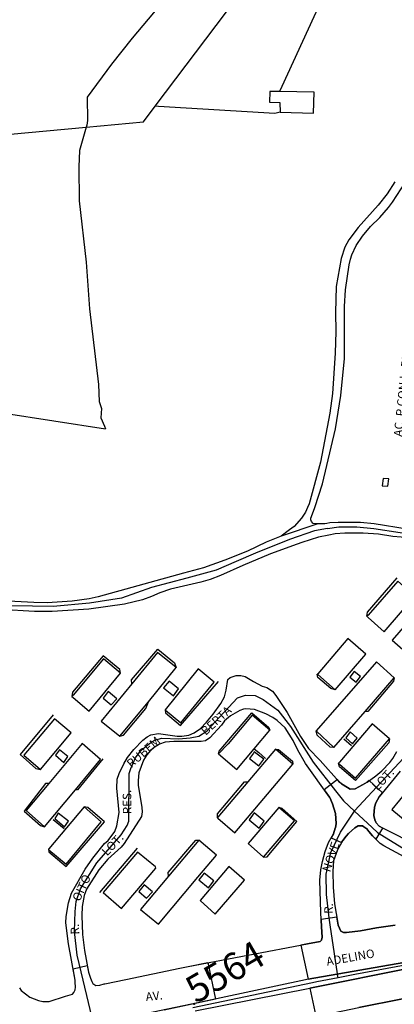
# Model space of a CAD drawing. Extents: x 185262 to 190370, y 1677060 to 1684859.
# Drawn here: x 190039 to 190149, y 1677626 to 1677914 of the extents above; entities that cross this region are included whole.
import ezdxf
from ezdxf.enums import TextEntityAlignment as Align

# ---------------------------------------------------------------- set-up
doc = ezdxf.new("R2010")
doc.units = 0
doc.header["$LTSCALE"] = 6
doc.header["$MEASUREMENT"] = 0
doc.header["$PDMODE"] = 32
doc.header["$PDSIZE"] = 0.2
for name, color, linetype in [('alinhamento', 7, 'CONTINUOUS'), ('Identificacao', 4, 'CONTINUOUS'), ('Pontos', 1, 'CONTINUOUS'), ('V-CANTEIRO', 8, 'CONTINUOUS'), ('V-CRUZAMENTO', 8, 'CONTINUOUS'), ('V-EDIFICACAO', 8, 'CONTINUOUS'), ('V-EIXO_DE_LOGRADOURO', 8, 'CONTINUOUS'), ('V-LOTE', 8, 'CONTINUOUS'), ('V-NOME_DOS_LOGRADOUROS', 8, 'CONTINUOUS'), ('V-QUADRA', 8, 'CONTINUOUS'), ('V-REFERENCIA', 8, 'CONTINUOUS'), ('V-TESTADA', 8, 'CONTINUOUS'), ('V-VALETA', 8, 'CONTINUOUS')]:
    doc.layers.add(name, color=color, linetype=linetype)
doc.styles.add('cdl', font='romans.shx', dxfattribs={"height": 2.5})

# ---------------------------------------------------------------- blocks, each defined once
blk = doc.blocks.new('29872c2')
at = {"layer": 'Pontos'}
blk.add_point((190090.23, 1677626.12), dxfattribs=at)
at = {"layer": 'V-CANTEIRO'}
for points in [[(190153.86, 1677638.71), (190123.54, 1677633.45), (190122.83, 1677633.31), (190089.47, 1677626.14), (190089.47, 1677626.14), (190055.31, 1677618.97)], [(190090.47, 1677624.22), (190124.09, 1677630.83), (190154.21, 1677636.86)]]:
    blk.add_lwpolyline(points, dxfattribs=at)
at = {"layer": 'V-CRUZAMENTO'}
for points in [[(190139.52, 1677678.38), (190139.92, 1677678.13), (190140.72, 1677677.48), (190141.33, 1677676.76), (190141.33, 1677676.76), (190142.44, 1677675.46), (190143.45, 1677674.44), (190145.48, 1677677.74), (190144.42, 1677678.28), (190143.54, 1677679.24), (190143.54, 1677679.24), (190143.39, 1677679.4), (190143.14, 1677680.13), (190142.83, 1677681.36), (190143, 1677683.89), (190143.38, 1677685.14), (190144.33, 1677686.83), (190144.33, 1677686.83), (190144.38, 1677686.91), (190145.32, 1677688.04), (190141.46, 1677691.62), (190140.84, 1677691.18), (190139.48, 1677690.42), (190139.48, 1677690.42), (190137.3, 1677689.2), (190135.89, 1677689.15), (190133.83, 1677690.34), (190133.38, 1677690.72), (190133.38, 1677690.72), (190132.68, 1677691.31), (190132.14, 1677691.91), (190128.32, 1677688.9), (190129.85, 1677686.74), (190129.89, 1677686.65), (190130.75, 1677684.85), (190131.6, 1677681.96), (190131.78, 1677679.04), (190131.56, 1677677.79), (190131.51, 1677677.65), (190130.98, 1677676.06), (190130.32, 1677674.87), (190133.37, 1677673.46), (190133.72, 1677674.07), (190134.72, 1677675.3), (190135.42, 1677676.15), (190137.29, 1677677.8), (190138.21, 1677678.36)], [(190151.23, 1677627.68), (190154.31, 1677628.06), (190154.44, 1677628.08), (190155.86, 1677628.13), (190154.21, 1677636.86), (190124.09, 1677630.83), (190125.83, 1677622.61), (190128.52, 1677623.16), (190138.47, 1677625.19)]]:
    blk.add_lwpolyline(points, close=True, dxfattribs=at)
for points in [[(190149.04, 1677649.3), (190143.61, 1677648.47), (190138.95, 1677647.59), (190134.8, 1677647.09), (190133.98, 1677647.17), (190133.2, 1677647.56), (190132.4, 1677649.25), (190132.29, 1677649.88), (190132.29, 1677649.88), (190132, 1677651.6), (190127.41, 1677650.93), (190127.53, 1677648.82), (190127.53, 1677648.82), (190127.7, 1677645.74), (190127.48, 1677644.89), (190127.06, 1677644.51), (190127.06, 1677644.51), (190123.43, 1677643.82), (190123.43, 1677643.82), (190121.42, 1677643.44), (190123.54, 1677633.45), (190153.86, 1677638.71)], [(190039.05, 1677630.97), (190039.61, 1677630.14), (190042.08, 1677628.16), (190044.66, 1677627.19), (190044.66, 1677627.19), (190044.67, 1677627.19), (190045.95, 1677626.96), (190047.76, 1677626.96), (190052.58, 1677628.47), (190054.56, 1677629.09), (190055.03, 1677629.53), (190055.41, 1677630.33), (190055.51, 1677631.08), (190055.38, 1677632.63), (190055.34, 1677633.13), (190054.74, 1677636.46), (190058.9, 1677637.46), (190059.24, 1677635.56), (190059.87, 1677633.74), (190060.21, 1677632.76), (190060.53, 1677632.22), (190061.44, 1677631.65), (190062.55, 1677631.68), (190063.82, 1677632.06), (190064.08, 1677632.14), (190070.16, 1677633.41), (190070.16, 1677633.41), (190086.02, 1677636.71), (190086.02, 1677636.71), (190088.41, 1677637.21), (190094.18, 1677638.3), (190096.44, 1677627.64), (190081.39, 1677624.41)]]:
    blk.add_lwpolyline(points, dxfattribs=at)
at = {"layer": 'V-EDIFICACAO'}
for points in [[(190115.19, 1677893.41), (190112.38, 1677893.45), (190112.31, 1677890.37), (190115.33, 1677890.24), (190115.41, 1677887.38), (190125.18, 1677887.12), (190125.32, 1677893.25)], [(190145.53, 1677780.13), (190145.27, 1677777.97), (190146.93, 1677777.83), (190147.17, 1677779.99), (190145.53, 1677780.13)], [(190162.28, 1677737.87), (190170.88, 1677748.2), (190170.88, 1677748.2), (190165.63, 1677752.85), (190148.18, 1677732.71), (190153.65, 1677727.96)], [(190140.8, 1677739.74), (190141.13, 1677739.44), (190145.86, 1677735.2), (190154.84, 1677745.6), (190149.82, 1677750.03), (190141.13, 1677740.12), (190140.8, 1677739.74)], [(190126.26, 1677722.77), (190126.39, 1677722.66), (190131.47, 1677718.2), (190140.46, 1677728.62), (190135.18, 1677733.22), (190126.39, 1677722.92), (190126.26, 1677722.77)], [(190054.43, 1677716.22), (190054.77, 1677715.93), (190059.44, 1677711.95), (190068.65, 1677723.06), (190063.63, 1677727.3), (190054.77, 1677716.63), (190054.43, 1677716.22)], [(190076.87, 1677714.74), (190084.93, 1677724.77), (190084.93, 1677724.77), (190079.51, 1677729.12), (190071.97, 1677719.95), (190063.02, 1677709.07), (190068.44, 1677704.61)], [(190081.71, 1677712.32), (190081.81, 1677712.24), (190086.35, 1677708.59), (190096.05, 1677720.41), (190091.39, 1677724.34), (190081.71, 1677712.32), (190081.71, 1677712.32)], [(190140.25, 1677711.88), (190148.8, 1677721.76), (190143.55, 1677726.42), (190125.93, 1677706.16), (190125.93, 1677706.16), (190125.93, 1677706.16), (190125.93, 1677706.16), (190131.12, 1677701.32)], [(190137.08, 1677723.56), (190135.76, 1677721.88), (190135.76, 1677721.88), (190137.61, 1677720.43), (190138.89, 1677722.07), (190137.08, 1677723.56)], [(190082.9, 1677720.79), (190082.9, 1677720.79), (190081.26, 1677718.8), (190084.2, 1677716.49), (190085.6, 1677718.49), (190082.9, 1677720.79)], [(190065, 1677717.76), (190063.56, 1677715.76), (190065.92, 1677713.78), (190067.54, 1677715.55), (190067.54, 1677715.55), (190065, 1677717.76)], [(190040.32, 1677699.1), (190045.26, 1677694.85), (190054.16, 1677705.57), (190049.29, 1677709.71), (190040.32, 1677699.1)], [(190107.74, 1677700.92), (190112.32, 1677706.42), (190107.18, 1677710.74), (190100.13, 1677702.4), (190097.38, 1677699.48), (190102.73, 1677694.92)], [(190132.47, 1677696.72), (190132.76, 1677696.46), (190137.41, 1677692.32), (190147.37, 1677703.87), (190142.35, 1677708.25), (190132.76, 1677697.06), (190132.47, 1677696.72)], [(190135.84, 1677705.95), (190134.58, 1677704.1), (190134.58, 1677704.1), (190136.58, 1677702.38), (190137.95, 1677704.07), (190135.84, 1677705.95)], [(190055.43, 1677688.89), (190062.82, 1677697.77), (190062.82, 1677697.77), (190057.4, 1677702.51), (190047.65, 1677690.77), (190041.05, 1677682.82), (190041.05, 1677682.82), (190046.43, 1677678.07)], [(190050.82, 1677700.68), (190049.6, 1677699.08), (190052.07, 1677696.89), (190053.25, 1677698.73), (190053.25, 1677698.73), (190050.82, 1677700.68)], [(190105.89, 1677691.23), (190097.19, 1677680.96), (190097.01, 1677680.75), (190097.19, 1677680.6), (190102.14, 1677676.35), (190119.12, 1677696.39), (190114.03, 1677700.83)], [(190107.82, 1677700.06), (190107.59, 1677699.69), (190106.41, 1677698.11), (190109.13, 1677695.94), (190110.6, 1677697.87), (190108.27, 1677699.69), (190107.82, 1677700.06)], [(190047.55, 1677671.51), (190047.69, 1677671.39), (190052.71, 1677667.17), (190063.01, 1677679.55), (190057.99, 1677683.91), (190047.69, 1677671.68), (190047.55, 1677671.51)], [(190050.42, 1677682.04), (190049.46, 1677680.48), (190049.46, 1677680.48), (190052.22, 1677678.1), (190053.43, 1677679.72), (190050.42, 1677682.04)], [(190106.04, 1677673.21), (190110.54, 1677669.18), (190119.56, 1677679.82), (190115.04, 1677683.72), (190106.04, 1677673.21)], [(190107.8, 1677682.19), (190106.33, 1677680.13), (190106.33, 1677680.13), (190109.24, 1677677.74), (190110.67, 1677679.74), (190107.8, 1677682.19)], [(190082.74, 1677663.65), (190074.5, 1677653.83), (190079.74, 1677649.59), (190091.31, 1677663.34), (190096.78, 1677669.83), (190091.58, 1677674.18)], [(190073.65, 1677670.71), (190063.6, 1677658.86), (190068.98, 1677654.2), (190078.98, 1677665.95), (190078.9, 1677666.4), (190073.65, 1677670.71)], [(190091.58, 1677662.59), (190094.44, 1677660.17), (190095.94, 1677662.29), (190093.15, 1677664.53)], [(190092, 1677656.54), (190096.32, 1677652.48), (190104.9, 1677662.49), (190100.39, 1677666.43), (190092, 1677656.54)], [(190075.57, 1677661.06), (190074.02, 1677659.15), (190076.26, 1677657.16), (190076.26, 1677657.16), (190078.03, 1677659), (190075.57, 1677661.06)]]:
    blk.add_lwpolyline(points, close=True, dxfattribs=at)
at = {"layer": 'V-EIXO_DE_LOGRADOURO', "lineweight": -2}
blk.add_lwpolyline([(190129.29, 1677765.5), (190125.43, 1677764.8), (190118.09, 1677762.24), (190108.19, 1677758.21), (190102.51, 1677755.83), (190096.64, 1677753.27), (190088.02, 1677750.88), (190077.76, 1677748.14), (190068.96, 1677745.03), (190059.61, 1677743.56), (190048.97, 1677742.65), (190036.87, 1677742.83), (190021.1, 1677744.66), (190013.18, 1677744.81)], dxfattribs=at)
at = {"layer": 'V-EIXO_DE_LOGRADOURO'}
for points in [[(190129.29, 1677765.5), (190132.58, 1677765.9), (190137.88, 1677765.99), (190142.82, 1677765.5), (190150.54, 1677764.32), (190155.32, 1677763.89), (190165.45, 1677764.38), (190182.03, 1677765.73), (190190.62, 1677765.86), (190214.68, 1677763.91), (190251.6, 1677760.39), (190268.36, 1677758.5), (190282.35, 1677756.61)], [(190142.34, 1677677.9), (190143.91, 1677676.44), (190151.03, 1677672.06), (190159.63, 1677668.34), (190166, 1677666.45), (190171.64, 1677665.72), (190177.76, 1677666.27), (190179.83, 1677666.94), (190181.77, 1677668.22), (190183.84, 1677671.02), (190189.33, 1677680.64), (190195.07, 1677689.28), (190201.69, 1677697.92), (190203.92, 1677701.39), (190205.93, 1677705.71), (190206.9, 1677708.81), (190207.22, 1677712.95), (190207.88, 1677716.3), (190209.2, 1677720.44), (190211.24, 1677724.52), (190214.75, 1677729.39), (190223.21, 1677738.17)], [(190142.35, 1677688.3), (190151.52, 1677698.2), (190153.46, 1677699.85), (190155.91, 1677701.43), (190161.06, 1677703.08), (190164.73, 1677704.49), (190167.87, 1677707.1), (190170.82, 1677710.45), (190172.48, 1677713.44), (190173.62, 1677717.27), (190175.65, 1677722.87), (190178.12, 1677727.07), (190183.68, 1677735.8), (190185.24, 1677737.48), (190186.17, 1677738.48)], [(190057.73, 1677633.21), (190055.99, 1677640.46), (190055.14, 1677647.4), (190055.33, 1677653.24), (190055.7, 1677656.17), (190056.96, 1677659.88), (190061.76, 1677667.49), (190068.82, 1677675.71), (190070.55, 1677678.45), (190071.09, 1677679.77), (190071.21, 1677693.66), (190071.67, 1677695.19), (190072.99, 1677698.26), (190074.68, 1677700.55), (190077.12, 1677702.5), (190078.56, 1677703.44), (190080.76, 1677704.08), (190085.77, 1677703.9), (190089.03, 1677704.14), (190091.62, 1677704.63), (190093.98, 1677706.15), (190096.23, 1677708.74), (190102.9, 1677715.83), (190105.28, 1677716.68), (190108.11, 1677716.5), (190110.43, 1677715.34), (190114.67, 1677712.24), (190118.37, 1677707.49), (190125.05, 1677697.02), (190131.62, 1677688.67)], [(190131.62, 1677688.67), (190133.96, 1677685.7), (190137.17, 1677682.71)], [(190137.17, 1677682.71), (190137.18, 1677682.72), (190142.35, 1677688.3)], [(190133.03, 1677676.54), (190133.04, 1677676.56), (190137.17, 1677682.71)], [(190137.17, 1677682.71), (190142.34, 1677677.9)], [(190130.05, 1677649.38), (190129.75, 1677651.41), (190128.99, 1677658.23), (190128.83, 1677664.2), (190130.27, 1677670.59), (190133.03, 1677676.54)], [(190132.17, 1677635.04), (190130.05, 1677649.38)], [(190132.34, 1677633.86), (190132.2, 1677634.86), (190132.17, 1677635.04)], [(190137.28, 1677634.79), (190132.34, 1677633.86)], [(190151.95, 1677637.55), (190137.28, 1677634.79)], [(190060.86, 1677620.11), (190057.73, 1677633.21)], [(190126.17, 1677632.69), (190124.83, 1677632.44), (190089.84, 1677625.03)], [(190132.34, 1677633.86), (190126.17, 1677632.69)]]:
    blk.add_lwpolyline(points, dxfattribs=at)
at = {"layer": 'V-LOTE'}
for points in [[(190078.8, 1677889.11), (190117.54, 1677940.53)], [(190117.54, 1677940.53), (190132.93, 1677932.25), (190115.9, 1677894.96), (190115.19, 1677893.41)], [(190058.6, 1677883.03), (190075.4, 1677884.6), (190078.8, 1677889.11)], [(190115.41, 1677887.38), (190113.86, 1677886.98), (190079.8, 1677889.05), (190078.8, 1677889.11)], [(190029.57, 1677879.34), (190029.97, 1677880.34), (190029.98, 1677880.36), (190058.6, 1677883.03)], [(190034, 1677799.3), (190064.24, 1677794.68)]]:
    blk.add_lwpolyline(points, dxfattribs=at)
at = {"layer": 'V-QUADRA'}
for points in [[(190152.55, 1677765.28), (190142.95, 1677766.79), (190138.9, 1677767.18), (190132.4, 1677767.19), (190129.92, 1677767.07), (190129.02, 1677766.91), (190128.51, 1677766.82), (190126.42, 1677766.78), (190115.64, 1677763.24), (190111.28, 1677761.42), (190105.8, 1677758.86), (190099.23, 1677756.21), (190092.97, 1677753.93), (190087.05, 1677752.41), (190062.14, 1677745.46), (190059.43, 1677744.88), (190054.53, 1677744.18), (190047.2, 1677743.72), (190043.26, 1677743.75), (190030.25, 1677744.48)], [(190150.57, 1677694.36), (190144.38, 1677686.91), (190144.33, 1677686.83), (190144.33, 1677686.83), (190143.38, 1677685.14), (190143, 1677683.89), (190142.83, 1677681.36), (190143.14, 1677680.13), (190143.39, 1677679.4), (190143.54, 1677679.24), (190143.54, 1677679.24), (190144.42, 1677678.28), (190156.97, 1677671.89)], [(190151.68, 1677669.34), (190145.71, 1677672.49), (190144.7, 1677673.19), (190142.44, 1677675.46), (190141.33, 1677676.76), (190141.33, 1677676.76), (190140.72, 1677677.48), (190139.92, 1677678.13), (190139.52, 1677678.38), (190138.21, 1677678.36), (190137.29, 1677677.8), (190135.42, 1677676.15), (190134.72, 1677675.3), (190134.72, 1677675.3), (190133.72, 1677674.07), (190132.13, 1677671.3), (190131.03, 1677668.13), (190130.79, 1677665.06), (190130.86, 1677660.4), (190131.33, 1677655.56), (190132.29, 1677649.88), (190132.29, 1677649.88), (190132.4, 1677649.25), (190133.2, 1677647.56), (190133.98, 1677647.17), (190134.8, 1677647.09), (190138.95, 1677647.59), (190143.61, 1677648.47), (190149.04, 1677649.3)], [(190153.25, 1677762.68), (190148.4, 1677763.14), (190144.19, 1677763.84), (190139.68, 1677764.1), (190134.33, 1677764.1), (190131.52, 1677763.87), (190129.67, 1677763.51), (190129.67, 1677763.51), (190126.6, 1677762.9), (190121.73, 1677761.39), (190120.38, 1677760.89), (190120.38, 1677760.89), (190112.58, 1677758.04), (190104.45, 1677754.67), (190097.9, 1677751.67), (190094.91, 1677750.51), (190092.13, 1677749.73), (190083.26, 1677747.69), (190080.16, 1677746.61), (190077.74, 1677745.5), (190075.1, 1677744.56), (190069.84, 1677743.25), (190059.38, 1677741.81), (190048.64, 1677741.11), (190043.47, 1677741.13), (190033.62, 1677741.72)], [(190039.05, 1677630.97), (190039.61, 1677630.14), (190042.08, 1677628.16), (190044.66, 1677627.19), (190044.66, 1677627.19), (190044.67, 1677627.19), (190045.95, 1677626.96), (190047.76, 1677626.96), (190052.58, 1677628.47), (190052.58, 1677628.47), (190054.56, 1677629.09), (190055.03, 1677629.53), (190055.41, 1677630.33), (190055.51, 1677631.08), (190055.38, 1677632.63), (190055.38, 1677632.63), (190055.34, 1677633.13), (190053.41, 1677643.78), (190052.63, 1677649.95), (190052.72, 1677651.81), (190053.41, 1677655.79), (190054.28, 1677658.62), (190058.32, 1677665.68), (190060.59, 1677668.91), (190063.95, 1677673.23), (190065.06, 1677674.05), (190066.94, 1677676.73), (190067.55, 1677678.34), (190068.21, 1677682.24), (190067.61, 1677689.43), (190067.71, 1677692.02), (190068.3, 1677693.75), (190069.61, 1677696.51), (190070.73, 1677698.41), (190072.56, 1677700.78), (190075.22, 1677703.49), (190076.41, 1677704.47), (190077.57, 1677705.05), (190079.74, 1677705.44), (190085.19, 1677704.66), (190086.64, 1677704.63), (190088.65, 1677704.93), (190090.18, 1677705.57), (190092.06, 1677706.89), (190093.81, 1677708.69), (190095.82, 1677711.09), (190098.01, 1677714.19), (190099.08, 1677716.2), (190099.62, 1677718.15), (190099.62, 1677718.15), (190100.04, 1677721.21), (190100.78, 1677721.85), (190102.53, 1677722.41), (190102.53, 1677722.41), (190103.9, 1677722.39), (190105.14, 1677722.13), (190107.6, 1677720.6), (190110.09, 1677719.32), (190111.47, 1677718.92), (190113.13, 1677717.84), (190114.16, 1677716.56), (190117.41, 1677711.61), (190121.3, 1677704.54), (190121.3, 1677704.54), (190123.66, 1677700.98), (190127.06, 1677697.54), (190132.68, 1677691.31), (190133.31, 1677690.78), (190133.31, 1677690.78), (190133.38, 1677690.72), (190133.38, 1677690.72), (190133.83, 1677690.34), (190135.89, 1677689.15), (190137.3, 1677689.2), (190139.48, 1677690.42), (190139.48, 1677690.42), (190140.84, 1677691.18), (190143.44, 1677693.03), (190145.2, 1677694.5), (190147.47, 1677696.93), (190148.38, 1677698.12), (190149.52, 1677700.1)], [(190270.43, 1677616.92), (190275.76, 1677626.19), (190276.69, 1677628.26), (190277.25, 1677630.03), (190277.87, 1677633.35), (190277.87, 1677635.24), (190277.87, 1677635.86), (190277.23, 1677637.5), (190276.33, 1677638.15), (190275.54, 1677638.28), (190271.23, 1677637.94), (190228.18, 1677634.58), (190217.4, 1677633.73), (190185.54, 1677631.24), (190176.74, 1677629.75), (190172.76, 1677629.29), (190163.56, 1677628.41), (190154.44, 1677628.08), (190154.31, 1677628.06), (190151.23, 1677627.68), (190138.47, 1677625.19)]]:
    blk.add_lwpolyline(points, dxfattribs=at)
blk.add_lwpolyline([(190070.16, 1677633.41), (190086.02, 1677636.71), (190086.02, 1677636.71), (190088.41, 1677637.21), (190123.43, 1677643.82), (190123.43, 1677643.82), (190127.06, 1677644.51), (190127.06, 1677644.51), (190127.48, 1677644.89), (190127.7, 1677645.74), (190127.53, 1677648.82), (190127.53, 1677648.82), (190127.29, 1677653.04), (190127.01, 1677662.51), (190127.29, 1677665.46), (190127.74, 1677667.96), (190128.52, 1677670.85), (190129.57, 1677673.5), (190130.98, 1677676.06), (190131.51, 1677677.65), (190131.51, 1677677.65), (190131.56, 1677677.79), (190131.78, 1677679.04), (190131.6, 1677681.96), (190130.75, 1677684.85), (190129.89, 1677686.65), (190129.89, 1677686.65), (190129.85, 1677686.74), (190122.85, 1677696.63), (190120.54, 1677700.53), (190119.16, 1677703.39), (190116.85, 1677707.11), (190114.5, 1677709.27), (190113.27, 1677710.09), (190111.22, 1677711.14), (190107.87, 1677712.42), (190105.38, 1677712.65), (190104.66, 1677712.54), (190103.54, 1677712.16), (190100.85, 1677710.56), (190099.13, 1677709.1), (190098.24, 1677707.85), (190094.76, 1677704.14), (190093.49, 1677703.31), (190092.22, 1677703.11), (190084.27, 1677703.12), (190081.77, 1677702.91), (190080.03, 1677702.32), (190078.46, 1677701.34), (190077.42, 1677700.48), (190076.34, 1677699.16), (190075.34, 1677697.59), (190074.06, 1677693.9), (190073.78, 1677691.69), (190073.84, 1677690.24), (190074.89, 1677683.79), (190074.98, 1677682.47), (190074.76, 1677681.08), (190069.72, 1677673.18), (190068.83, 1677672.11), (190064.96, 1677668.57), (190062.31, 1677665.47), (190058.65, 1677659.81), (190058.02, 1677657.96), (190057.46, 1677654.73), (190057.35, 1677652.15), (190057.49, 1677646.59), (190058.12, 1677641.86), (190059.24, 1677635.56), (190059.87, 1677633.74), (190059.87, 1677633.74), (190060.21, 1677632.76), (190060.53, 1677632.22), (190061.44, 1677631.65), (190062.55, 1677631.68), (190063.82, 1677632.06), (190063.82, 1677632.06), (190064.08, 1677632.14), (190070.16, 1677633.41)], close=True, dxfattribs=at)
at = {"layer": 'V-REFERENCIA', "lineweight": -2}
blk.add_line((190118.17, 1677765.06), (190115.64, 1677763.24), dxfattribs=at)
at = {"layer": 'V-REFERENCIA'}
for points in [[(190148.97, 1677866.95), (190146.69, 1677863.48), (190144.06, 1677860.13), (190138.21, 1677853.59), (190135.53, 1677850), (190134.37, 1677847.87), (190133.26, 1677844.58), (190131.83, 1677836.31), (190131.55, 1677828.7), (190131.65, 1677823.16), (190131.54, 1677816.83), (190130.68, 1677805.02), (190129.94, 1677799.21), (190127.17, 1677784.84), (190123.87, 1677772.73), (190123.37, 1677771.59)], [(190125.15, 1677770.52), (190125.57, 1677771.62), (190127.76, 1677778.56), (190131.56, 1677794.63), (190133.13, 1677804.37), (190134.23, 1677815.27), (190134.25, 1677830.48), (190134.55, 1677835.32), (190135.58, 1677842.71), (190135.96, 1677844.37), (190136.38, 1677845.63), (190137.65, 1677848.33), (190139.52, 1677851.12), (190141.82, 1677853.88), (190144.55, 1677856.55), (190147.1, 1677859.43), (190148.32, 1677861.04), (190152.13, 1677866.88)], [(190123.37, 1677771.59), (190122.76, 1677770.23), (190121.63, 1677768.47), (190119.51, 1677766.03), (190118.17, 1677765.06)], [(190126.42, 1677766.78), (190125.08, 1677766.89), (190124.53, 1677767.5), (190124.34, 1677767.97), (190124.36, 1677768.44), (190125.15, 1677770.52)]]:
    blk.add_lwpolyline(points, dxfattribs=at)
at = {"layer": 'V-TESTADA'}
for points in [[(190140.8, 1677739.74), (190140.99, 1677740.91), (190149.67, 1677750.99)], [(190071.97, 1677719.95), (190071.83, 1677721.12), (190079.6, 1677730.11), (190084.49, 1677726.07), (190084.93, 1677724.77)], [(190068.65, 1677723.06), (190068.46, 1677724.2), (190063.53, 1677728.16), (190054.61, 1677717.52), (190054.43, 1677716.22)], [(190131.47, 1677718.2), (190130.19, 1677718.56), (190126.39, 1677721.79), (190126.26, 1677722.77)], [(190148.8, 1677721.76), (190148.57, 1677720.71), (190141.09, 1677711.88), (190140.25, 1677711.88)], [(190081.71, 1677712.32), (190081.81, 1677711.43), (190086.2, 1677707.72), (190097.29, 1677720.61)], [(190068.44, 1677704.61), (190069.51, 1677704.89), (190076.06, 1677712.74), (190076.87, 1677714.74)], [(190048.96, 1677710.86), (190039.28, 1677699.25), (190043.89, 1677695.2), (190045.26, 1677694.85)], [(190097.38, 1677699.48), (190097.53, 1677700.28), (190107.1, 1677711.48), (190112.05, 1677707.18), (190112.32, 1677706.42)], [(190131.12, 1677701.32), (190130.07, 1677701.4), (190126.18, 1677704.97), (190125.93, 1677706.16)], [(190147.37, 1677703.87), (190147.2, 1677702.71), (190137.48, 1677691.7), (190132.76, 1677695.69), (190132.47, 1677696.72)], [(190136.29, 1677701.82), (190134.05, 1677703.77)], [(190107.74, 1677700.92), (190109.1, 1677699.84), (190111.13, 1677698.1)], [(190114.03, 1677700.83), (190114.89, 1677700.7), (190118.97, 1677697.27), (190119.12, 1677696.39)], [(190063.52, 1677697.99), (190056.1, 1677688.89), (190055.43, 1677688.89)], [(190158.08, 1677694.54), (190157.02, 1677694.09), (190148.06, 1677683.11), (190153.11, 1677678.94), (190154.01, 1677678.76)], [(190047.65, 1677690.77), (190046.69, 1677690.77), (190040.47, 1677682.65), (190045.27, 1677678.52), (190046.43, 1677678.07)], [(190097.01, 1677680.75), (190097.04, 1677681.92), (190104.9, 1677691.23), (190105.89, 1677691.23)], [(190063.92, 1677679.59), (190059.09, 1677683.77), (190057.99, 1677683.91)], [(190110.54, 1677669.18), (190111.57, 1677669.33), (190120.3, 1677679.66), (190116.01, 1677683.46), (190115.04, 1677683.72)], [(190047.55, 1677671.51), (190047.69, 1677670.74), (190052.75, 1677666.42), (190063.92, 1677679.59)], [(190048.97, 1677680.19), (190052.14, 1677677.64)], [(190082.74, 1677663.65), (190082.59, 1677664.71), (190090.66, 1677674.16), (190091.58, 1677674.18)], [(190062.6, 1677658.83), (190073.64, 1677671.84)]]:
    blk.add_lwpolyline(points, dxfattribs=at)
at = {"layer": 'V-VALETA'}
for points in [[(190126.19, 1677964.95), (190118.31, 1677956.6), (190108.65, 1677947.12), (190104.75, 1677943.3), (190097.31, 1677936.38), (190091.79, 1677931.25), (190085.06, 1677924.55), (190072.06, 1677909.09), (190066.05, 1677901.48), (190058.85, 1677891.75), (190058.94, 1677884.99), (190058.77, 1677883.61), (190058.6, 1677883.03), (190056.6, 1677876.19), (190056.47, 1677871.38), (190056.57, 1677861.43), (190058.57, 1677843.51), (190059.54, 1677829.81), (190062.22, 1677807.68), (190062.43, 1677802.63), (190063.05, 1677800.65), (190062.92, 1677797.85), (190063.95, 1677795.39)], [(190063.95, 1677795.39), (190064.24, 1677794.68)]]:
    blk.add_lwpolyline(points, dxfattribs=at)
at = {"layer": 'Identificacao', "style": 'cdl'}
for tag, p in [('5153', (189861.25, 1679752.88)), ('5154', (189908.91, 1679688.91)), ('5155', (190022.93, 1679681.45)), ('150', (189889.86, 1679683.32)), ('5156', (190204.8, 1679664.26)), ('5158', (189233.13, 1679563.13)), ('5159', (189513.24, 1679542.53)), ('111', (189409.93, 1679540.71)), ('113', (189712.1, 1679527.13)), ('112', (189608.69, 1679525.16)), ('151', (189722.43, 1679517.18)), ('5160', (189629.71, 1679459.89)), ('5161', (189672.25, 1679343.72)), ('110', (188283.06, 1679282.41)), ('5157', (188717.37, 1679260.78)), ('117', (188730.89, 1679203.31)), ('5162', (189649.47, 1679109.67)), ('5163', (189648.91, 1678973.71)), ('5164', (189609.38, 1678655.44)), ('97', (188038.63, 1678522.26)), ('9529', (188791.2, 1678451.99)), ('5165', (189597.5, 1678414.85)), ('99', (188301.81, 1678291.2)), ('119', (188514.78, 1678277.54)), ('5166', (189580.16, 1678268.88)), ('129', (189202.19, 1678245.07)), ('128', (188804.13, 1678186.52)), ('5559', (190034.42, 1678150.22)), ('5009', (190035.55, 1678150.44)), ('5167', (189583.1, 1678120.94)), ('5558', (189724.68, 1678099.29)), ('131', (189765.66, 1678100.76)), ('5548', (188492.81, 1678046.14)), ('5560', (190350.35, 1678008.16)), ('217', (189661.49, 1677879.23)), ('5561', (190322.55, 1677796.16)), ('5101', (188463.94, 1677746.87)), ('5547', (188473.21, 1677742.08)), ('5103', (188640.83, 1677717.81)), ('5104', (188766.78, 1677713.72)), ('5102', (188552.46, 1677710.51)), ('5105', (189120.32, 1677672.12)), ('5562', (190284.24, 1677662.41)), ('5563', (190197.76, 1677640.68)), ('5106', (189189.63, 1677639.3)), ('5564', (190090.73, 1677626.12)), ('5108', (189493.62, 1677605.85)), ('5107', (189420.58, 1677601.11)), ('5567', (189644.01, 1677597.69)), ('5565', (189831.38, 1677582.58)), ('216', (189646.53, 1677581.94)), ('5566', (189715.97, 1677575.94)), ('215', (189621.79, 1677432.36)), ('5546', (188427.67, 1677300.92)), ('214', (189608.14, 1677192.98)), ('5545', (188429.19, 1677069.64))]:
    blk.add_attdef(tag, p, '', height=8, rotation=30, dxfattribs=at)
at = {"layer": 'V-NOME_DOS_LOGRADOUROS'}
for s, rotation, p in [('AC. P CONJ.  RES.', 84, (190151.86, 1677792.18)), ('BERTA', 42.3731, (190094.13, 1677704.16)), ('RUBEM', 41.2753, (190072.33, 1677694.62)), ('LOT.', 46.8269, (190144.5, 1677687.96)), ('RES.', 90.8539, (190072.65, 1677681.81)), ('LOT.', 46.8269, (190065.3, 1677668.85)), ('NOVE', 71.4857, (190130.73, 1677664.4)), ('OITO', 65.2465, (190057.39, 1677655.7)), ('R.', 88.4749, (190131.55, 1677652.56)), ('R.', 92.3293, (190057.38, 1677646.62)), ('ADELINO', 10.1195, (190129.3, 1677636.6)), ('AV.', 6, (190076.22, 1677626.26))]:
    blk.add_text(s, height=2.5, rotation=rotation, dxfattribs=at).set_placement(p, align=Align.BOTTOM_LEFT)

msp = doc.modelspace()

# ---------------------------------------------------------------- block references
at = {"layer": 'alinhamento'}
ref = msp.add_blockref('29872c2', (0, 0), dxfattribs=at)
ref.add_attrib('5564', '5564', (190090.73, 1677626.12), dxfattribs={"layer": 'Identificacao', "height": 8, "rotation": 30, "style": 'cdl'})

doc.saveas('drawing.dxf')
